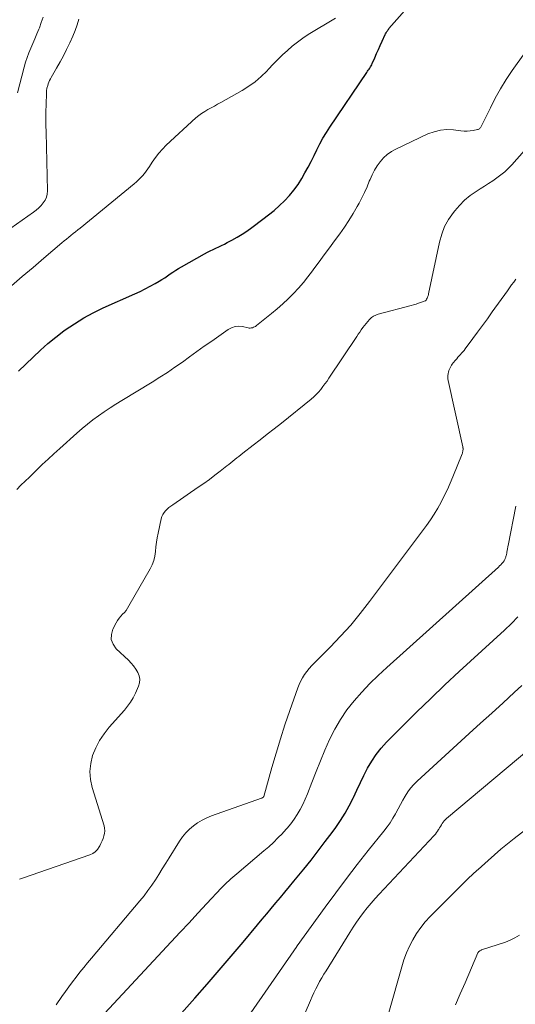
# Model space of a CAD drawing. Units: feet. Extents: x 2049992 to 2055023, y 540000 to 545005.
# Drawn here: x 2050818 to 2050913, y 543877 to 544065 of the extents above; entities that cross this region are included whole.
import ezdxf

# ---------------------------------------------------------------- set-up
doc = ezdxf.new("R2010")
doc.units = ezdxf.units.FT
doc.header["$LTSCALE"] = 100
doc.header["$MEASUREMENT"] = 0
doc.layers.add('CONTOUR INDEX', color=32, linetype='Continuous', lineweight=25)
doc.layers.add('CONTOUR INTERMEDIATE', color=40, linetype='Continuous', lineweight=15)

msp = doc.modelspace()

# ---------------------------------------------------------------- linework, layer by layer
at = {"layer": 'CONTOUR INDEX', "flags": 128}
for points, elevation in [([(2050817.41, 543997.94), (2050818.81, 543999.29), (2050820.21, 544000.65), (2050821.62, 544001.98), (2050823.07, 544003.27), (2050824.58, 544004.5), (2050826.13, 544005.68), (2050826.4, 544005.88), (2050828.14, 544007.06), (2050829.93, 544008.17), (2050831.78, 544009.17), (2050833.68, 544010.09), (2050839.77, 544012.8), (2050840.75, 544013.26), (2050841.72, 544013.74), (2050842.68, 544014.25), (2050843.62, 544014.78), (2050844.39, 544015.23), (2050844.94, 544015.56), (2050845.48, 544015.9), (2050846.01, 544016.25), (2050846.54, 544016.61), (2050847.06, 544016.97), (2050847.6, 544017.32), (2050848.14, 544017.65), (2050848.69, 544017.97), (2050853.14, 544020.49), (2050853.67, 544020.78), (2050854.21, 544021.06), (2050854.75, 544021.32), (2050855.29, 544021.57), (2050855.84, 544021.82), (2050856.39, 544022.08), (2050856.93, 544022.34), (2050857.46, 544022.62), (2050858.38, 544023.1), (2050859.36, 544023.65), (2050860.32, 544024.23), (2050861.25, 544024.85), (2050862.17, 544025.5), (2050864.32, 544027.1), (2050865.4, 544027.95), (2050866.45, 544028.81), (2050867.48, 544029.72), (2050868.47, 544030.66), (2050869.41, 544031.65), (2050870.28, 544032.69), (2050871.07, 544033.8), (2050871.79, 544034.95), (2050872.37, 544035.99), (2050872.98, 544037.09), (2050873.57, 544038.19), (2050874.14, 544039.31), (2050874.69, 544040.44), (2050875.25, 544041.55), (2050875.85, 544042.65), (2050876.49, 544043.73), (2050877.17, 544044.78), (2050884.26, 544055.29), (2050884.4, 544055.49), (2050884.54, 544055.7), (2050884.68, 544055.9), (2050884.81, 544056.11), (2050884.95, 544056.32), (2050885.07, 544056.53), (2050885.19, 544056.75), (2050885.29, 544056.97), (2050885.78, 544058.1), (2050886.13, 544058.88), (2050886.48, 544059.67), (2050886.84, 544060.45), (2050887.19, 544061.24), (2050887.79, 544062.54), (2050887.86, 544062.69), (2050887.94, 544062.84), (2050888.02, 544062.99), (2050888.11, 544063.13), (2050888.2, 544063.27), (2050888.3, 544063.41), (2050888.4, 544063.54), (2050888.51, 544063.67), (2050898.59, 544075.17)], 740), ([(2050840.02, 543865.03), (2050851.28, 543877.73), (2050853.61, 543880.39), (2050855.93, 543883.06), (2050858.23, 543885.75), (2050860.51, 543888.45), (2050863.31, 543891.78), (2050864.18, 543892.83), (2050865.06, 543893.87), (2050865.93, 543894.92), (2050866.81, 543895.97), (2050867.68, 543897.01), (2050868.55, 543898.06), (2050869.42, 543899.11), (2050870.28, 543900.17), (2050872.17, 543902.46), (2050873.57, 543904.2), (2050874.95, 543905.94), (2050876.29, 543907.72), (2050877.62, 543909.5), (2050878.31, 543910.46), (2050879.24, 543911.81), (2050880.1, 543913.19), (2050880.89, 543914.62), (2050881.61, 543916.08), (2050881.68, 543916.22), (2050882.34, 543917.63), (2050883.02, 543919.04), (2050883.71, 543920.43), (2050884.42, 543921.82), (2050885.2, 543923.17), (2050886.05, 543924.45), (2050887.01, 543925.66), (2050888.05, 543926.81), (2050891.15, 543929.94), (2050893.82, 543932.59), (2050896.51, 543935.21), (2050899.24, 543937.79), (2050902, 543940.35), (2050910.7, 543948.29), (2050912, 543949.54), (2050913.24, 543950.84)], 760)]:
    msp.add_lwpolyline(points, dxfattribs=dict(at, elevation=elevation))
at = {"layer": 'CONTOUR INTERMEDIATE', "flags": 128}
for points, elevation in [([(2050815.98, 544025.4), (2050820.29, 544028.47), (2050820.8, 544028.87), (2050821.3, 544029.3), (2050821.75, 544029.76), (2050822.18, 544030.25), (2050822.53, 544030.78), (2050822.79, 544031.35), (2050822.92, 544031.95), (2050822.97, 544032.58), (2050822.7, 544043.82), (2050822.68, 544045.14), (2050822.67, 544046.46), (2050822.68, 544047.78), (2050822.71, 544049.09), (2050822.78, 544051.38), (2050822.79, 544051.55), (2050822.8, 544051.73), (2050822.82, 544051.91), (2050822.85, 544052.08), (2050822.88, 544052.26), (2050822.92, 544052.43), (2050822.97, 544052.6), (2050823.03, 544052.77), (2050823.14, 544053.08), (2050823.26, 544053.4), (2050823.4, 544053.71), (2050823.55, 544054.02), (2050823.71, 544054.32), (2050824.73, 544056.09), (2050825.39, 544057.28), (2050826.03, 544058.48), (2050826.65, 544059.69), (2050827.24, 544060.92), (2050827.85, 544062.21), (2050828.3, 544063.29), (2050828.69, 544064.39), (2050828.99, 544065.52)], 732), ([(2050816.09, 544014.36), (2050818.15, 544016.12), (2050820.21, 544017.88), (2050822.27, 544019.63), (2050825.76, 544022.59), (2050826.18, 544022.95), (2050826.61, 544023.31), (2050827.05, 544023.66), (2050827.48, 544024.01), (2050827.92, 544024.36), (2050828.36, 544024.71), (2050828.79, 544025.06), (2050829.23, 544025.42), (2050839.61, 544033.91), (2050840.04, 544034.28), (2050840.45, 544034.65), (2050840.84, 544035.04), (2050841.22, 544035.45), (2050841.59, 544035.87), (2050841.93, 544036.31), (2050842.25, 544036.76), (2050842.56, 544037.23), (2050843.09, 544038.09), (2050843.68, 544038.96), (2050844.32, 544039.8), (2050845.03, 544040.58), (2050845.78, 544041.33), (2050851.47, 544046.54), (2050852, 544047), (2050852.56, 544047.42), (2050853.15, 544047.8), (2050853.76, 544048.16), (2050854.39, 544048.49), (2050855.01, 544048.82), (2050855.63, 544049.17), (2050856.25, 544049.51), (2050860.35, 544051.82), (2050861.63, 544052.62), (2050862.85, 544053.5), (2050863.99, 544054.48), (2050865.07, 544055.54), (2050865.42, 544055.92), (2050866.3, 544056.83), (2050867.18, 544057.73), (2050868.09, 544058.62), (2050869.01, 544059.49), (2050869.96, 544060.31), (2050870.94, 544061.1), (2050871.97, 544061.83), (2050873.03, 544062.52), (2050878.24, 544065.68)], 736), ([(2050817.23, 544051.38), (2050818.52, 544056.3), (2050818.79, 544057.23), (2050819.09, 544058.15), (2050819.43, 544059.06), (2050819.8, 544059.96), (2050820.19, 544060.85), (2050820.58, 544061.75), (2050820.95, 544062.65), (2050821.32, 544063.55), (2050821.42, 544063.8), (2050821.8, 544064.84), (2050822.13, 544065.9)], 728), ([(2050817.07, 543975.3), (2050817.9, 543976.08), (2050818.72, 543976.86), (2050819.54, 543977.64), (2050820.35, 543978.44), (2050820.9, 543978.98), (2050821.99, 543980.04), (2050823.09, 543981.1), (2050824.21, 543982.13), (2050825.33, 543983.16), (2050828.61, 543986.1), (2050829.62, 543986.97), (2050830.65, 543987.83), (2050831.71, 543988.64), (2050832.79, 543989.43), (2050833.89, 543990.18), (2050835, 543990.93), (2050836.13, 543991.65), (2050837.27, 543992.35), (2050843.09, 543995.88), (2050844.56, 543996.79), (2050846.02, 543997.74), (2050847.45, 543998.71), (2050848.86, 543999.72), (2050850.26, 544000.74), (2050851.67, 544001.75), (2050853.08, 544002.75), (2050854.5, 544003.75), (2050857.67, 544005.97), (2050858.31, 544006.3), (2050858.98, 544006.52), (2050859.68, 544006.58), (2050860.4, 544006.51), (2050861.46, 544006.28), (2050861.67, 544006.25), (2050861.88, 544006.25), (2050862.09, 544006.27), (2050862.3, 544006.31), (2050862.51, 544006.38), (2050862.71, 544006.47), (2050862.89, 544006.57), (2050863.07, 544006.7), (2050865.97, 544009.01), (2050867.07, 544009.92), (2050868.14, 544010.86), (2050869.17, 544011.84), (2050870.18, 544012.85), (2050871.14, 544013.9), (2050872.08, 544014.98), (2050872.97, 544016.09), (2050873.83, 544017.22), (2050874.12, 544017.61), (2050875.1, 544018.96), (2050876.09, 544020.3), (2050877.08, 544021.65), (2050878.07, 544022.99), (2050879.07, 544024.33), (2050879.97, 544025.59), (2050880.83, 544026.87), (2050881.63, 544028.19), (2050882.41, 544029.53), (2050882.78, 544030.2), (2050883.32, 544031.23), (2050883.83, 544032.27), (2050884.3, 544033.34), (2050884.74, 544034.41), (2050884.87, 544034.73), (2050885.27, 544035.63), (2050885.72, 544036.51), (2050886.24, 544037.34), (2050886.81, 544038.15), (2050887.47, 544038.88), (2050888.18, 544039.53), (2050888.98, 544040.09), (2050889.83, 544040.57), (2050895.95, 544043.47), (2050897.15, 544043.91), (2050898.37, 544044.21), (2050899.62, 544044.3), (2050900.9, 544044.24), (2050902.33, 544044.04), (2050902.91, 544044), (2050903.49, 544043.99), (2050904.07, 544044.04), (2050904.64, 544044.13), (2050905.52, 544044.31), (2050905.65, 544044.35), (2050905.77, 544044.4), (2050905.87, 544044.48), (2050905.97, 544044.56), (2050906.05, 544044.66), (2050906.13, 544044.77), (2050906.2, 544044.88), (2050906.27, 544045), (2050907.96, 544048.5), (2050908.91, 544050.34), (2050909.91, 544052.15), (2050911.01, 544053.91), (2050912.16, 544055.64), (2050914.56, 544059.06)], 744), ([(2050817.63, 543900.5), (2050818.22, 543900.72), (2050831.13, 543905.2), (2050831.67, 543905.46), (2050832.16, 543905.79), (2050832.56, 543906.23), (2050832.9, 543906.73), (2050833.01, 543906.93), (2050833.24, 543907.39), (2050833.45, 543907.86), (2050833.64, 543908.33), (2050833.82, 543908.82), (2050833.93, 543909.3), (2050833.99, 543909.79), (2050833.95, 543910.28), (2050833.84, 543910.77), (2050831.55, 543918.12), (2050831.23, 543919.65), (2050831.11, 543921.18), (2050831.28, 543922.7), (2050831.64, 543924.23), (2050832.25, 543925.7), (2050832.96, 543927.1), (2050833.84, 543928.42), (2050834.82, 543929.67), (2050837.73, 543932.95), (2050838.35, 543933.71), (2050838.91, 543934.5), (2050839.4, 543935.34), (2050839.85, 543936.21), (2050840.45, 543937.53), (2050840.65, 543938.2), (2050840.71, 543938.87), (2050840.59, 543939.53), (2050840.33, 543940.19), (2050839.93, 543940.82), (2050839.5, 543941.42), (2050839.01, 543941.98), (2050838.5, 543942.52), (2050836.17, 543944.72), (2050835.57, 543945.59), (2050835.23, 543946.5), (2050835.26, 543947.48), (2050835.55, 543948.49), (2050836.19, 543949.72), (2050836.45, 543950.15), (2050836.73, 543950.57), (2050837.04, 543950.96), (2050837.38, 543951.33), (2050837.73, 543951.7), (2050838.05, 543952.09), (2050838.34, 543952.5), (2050838.6, 543952.93), (2050842.67, 543960.04), (2050843.06, 543960.83), (2050843.37, 543961.65), (2050843.57, 543962.5), (2050843.7, 543963.37), (2050843.8, 543964.25), (2050843.91, 543965.14), (2050844.06, 543966.01), (2050844.23, 543966.89), (2050844.82, 543969.66), (2050844.95, 543970.08), (2050845.12, 543970.48), (2050845.36, 543970.85), (2050845.64, 543971.19), (2050845.96, 543971.5), (2050846.3, 543971.8), (2050846.65, 543972.08), (2050847.01, 543972.34), (2050851.91, 543975.7), (2050852.98, 543976.45), (2050854.04, 543977.21), (2050855.08, 543977.99), (2050856.11, 543978.78), (2050857.39, 543979.78), (2050857.78, 543980.08), (2050858.16, 543980.39), (2050858.54, 543980.7), (2050858.92, 543981.01), (2050859.3, 543981.32), (2050859.68, 543981.63), (2050860.06, 543981.94), (2050860.45, 543982.24), (2050862.42, 543983.75), (2050863.79, 543984.8), (2050865.15, 543985.87), (2050866.51, 543986.94), (2050867.86, 543988.02), (2050873.56, 543992.59), (2050874.06, 543993.03), (2050874.54, 543993.48), (2050874.99, 543993.97), (2050875.43, 543994.47), (2050875.83, 543995), (2050876.23, 543995.54), (2050876.62, 543996.08), (2050877, 543996.63), (2050882.32, 544004.63), (2050882.6, 544005.06), (2050882.89, 544005.48), (2050883.19, 544005.9), (2050883.48, 544006.32), (2050883.79, 544006.74), (2050884.11, 544007.13), (2050884.44, 544007.52), (2050884.78, 544007.9), (2050885.15, 544008.24), (2050885.55, 544008.52), (2050885.99, 544008.74), (2050886.46, 544008.91), (2050892.78, 544010.59), (2050893.24, 544010.72), (2050893.7, 544010.85), (2050894.15, 544011), (2050894.59, 544011.15), (2050895.45, 544011.46), (2050895.47, 544011.47), (2050895.49, 544011.48), (2050895.5, 544011.49), (2050895.57, 544011.55), (2050895.62, 544011.6), (2050895.69, 544011.7), (2050895.73, 544011.76), (2050895.76, 544011.83), (2050895.8, 544011.9), (2050895.83, 544011.97), (2050895.91, 544012.14), (2050895.97, 544012.3), (2050896.03, 544012.46), (2050896.08, 544012.63), (2050896.12, 544012.79), (2050898.19, 544022.7), (2050898.63, 544024.23), (2050899.19, 544025.71), (2050899.96, 544027.09), (2050900.86, 544028.4), (2050901.12, 544028.73), (2050902.05, 544029.78), (2050903.03, 544030.77), (2050904.11, 544031.65), (2050905.25, 544032.45), (2050906.02, 544032.94), (2050906.82, 544033.46), (2050907.62, 544033.98), (2050908.42, 544034.51), (2050909.21, 544035.04), (2050909.97, 544035.6), (2050910.71, 544036.2), (2050911.4, 544036.85), (2050912.06, 544037.54), (2050914.5, 544040.28)], 748), ([(2050824.62, 543876.41), (2050825.76, 543878.01), (2050826.43, 543878.95), (2050827.11, 543879.89), (2050827.8, 543880.83), (2050828.5, 543881.75), (2050829.21, 543882.67), (2050829.93, 543883.58), (2050830.66, 543884.48), (2050831.41, 543885.37), (2050840.73, 543896.38), (2050841.51, 543897.34), (2050842.27, 543898.33), (2050842.99, 543899.35), (2050843.68, 543900.4), (2050844.35, 543901.45), (2050845.01, 543902.51), (2050845.68, 543903.57), (2050846.34, 543904.63), (2050848.33, 543907.81), (2050848.9, 543908.62), (2050849.53, 543909.39), (2050850.23, 543910.09), (2050850.98, 543910.75), (2050851.79, 543911.32), (2050852.64, 543911.84), (2050853.53, 543912.27), (2050854.45, 543912.65), (2050864.02, 543916.05), (2050864.09, 543916.07), (2050864.15, 543916.1), (2050864.21, 543916.13), (2050864.26, 543916.16), (2050864.35, 543916.22), (2050864.44, 543916.3), (2050864.5, 543916.39), (2050866.04, 543921.94), (2050866.84, 543924.69), (2050867.67, 543927.43), (2050868.55, 543930.15), (2050869.47, 543932.87), (2050871, 543937.22), (2050871.27, 543937.89), (2050871.58, 543938.55), (2050871.93, 543939.17), (2050872.33, 543939.78), (2050872.76, 543940.37), (2050873.21, 543940.93), (2050873.69, 543941.48), (2050874.19, 543942), (2050877.24, 543945.06), (2050879.23, 543947.14), (2050881.16, 543949.27), (2050883, 543951.49), (2050884.77, 543953.76), (2050895.68, 543968.35), (2050896.45, 543969.44), (2050897.19, 543970.55), (2050897.88, 543971.69), (2050898.53, 543972.86), (2050899.13, 543974.05), (2050899.71, 543975.26), (2050900.25, 543976.48), (2050900.77, 543977.71), (2050902.54, 543982.13), (2050902.6, 543982.27), (2050902.64, 543982.43), (2050902.68, 543982.58), (2050902.71, 543982.74), (2050902.74, 543982.92), (2050902.74, 543982.98), (2050902.74, 543983.05), (2050902.74, 543983.11), (2050902.72, 543983.18), (2050902.71, 543983.24), (2050902.69, 543983.31), (2050902.68, 543983.37), (2050902.66, 543983.44), (2050899.86, 543996.21), (2050899.81, 543996.52), (2050899.79, 543996.83), (2050899.8, 543997.15), (2050899.85, 543997.46), (2050899.86, 543997.52), (2050899.93, 543997.8), (2050900.01, 543998.07), (2050900.11, 543998.34), (2050900.22, 543998.6), (2050900.36, 543998.85), (2050900.5, 543999.1), (2050900.66, 543999.33), (2050900.84, 543999.56), (2050901.28, 544000.09), (2050901.5, 544000.36), (2050901.74, 544000.63), (2050901.97, 544000.89), (2050902.21, 544001.15), (2050902.45, 544001.41), (2050902.68, 544001.68), (2050902.91, 544001.96), (2050903.12, 544002.24), (2050904.58, 544004.21), (2050905.52, 544005.48), (2050906.46, 544006.76), (2050907.39, 544008.03), (2050908.31, 544009.32), (2050911.23, 544013.38), (2050911.64, 544013.95), (2050912.05, 544014.51), (2050912.47, 544015.07), (2050912.88, 544015.63)], 752), ([(2050831.46, 543872.08), (2050846.71, 543888.49), (2050848.43, 543890.33), (2050850.14, 543892.18), (2050851.86, 543894.02), (2050853.58, 543895.86), (2050856.31, 543898.79), (2050856.67, 543899.16), (2050857.03, 543899.53), (2050857.4, 543899.88), (2050857.77, 543900.23), (2050858.16, 543900.57), (2050858.54, 543900.91), (2050858.93, 543901.25), (2050859.32, 543901.58), (2050864.5, 543905.93), (2050865.43, 543906.74), (2050866.33, 543907.57), (2050867.2, 543908.43), (2050868.06, 543909.31), (2050868.23, 543909.5), (2050868.96, 543910.33), (2050869.65, 543911.17), (2050870.3, 543912.06), (2050870.91, 543912.96), (2050871.47, 543913.91), (2050871.99, 543914.87), (2050872.45, 543915.86), (2050872.87, 543916.87), (2050873.71, 543919.1), (2050874.52, 543921.17), (2050875.34, 543923.23), (2050876.21, 543925.27), (2050877.1, 543927.31), (2050878.09, 543929.28), (2050879.19, 543931.18), (2050880.45, 543932.99), (2050881.81, 543934.72), (2050881.84, 543934.75), (2050883.33, 543936.41), (2050884.86, 543938.04), (2050886.46, 543939.6), (2050888.09, 543941.13), (2050909.5, 543960.38), (2050909.73, 543960.61), (2050909.96, 543960.84), (2050910.18, 543961.08), (2050910.39, 543961.34), (2050910.6, 543961.62), (2050910.69, 543961.74), (2050910.76, 543961.87), (2050910.83, 543962.01), (2050910.88, 543962.15), (2050910.92, 543962.29), (2050910.96, 543962.44), (2050911, 543962.59), (2050911.03, 543962.73), (2050911.11, 543963.15), (2050911.15, 543963.32), (2050911.18, 543963.49), (2050911.21, 543963.66), (2050911.24, 543963.83), (2050911.27, 543964), (2050911.31, 543964.17), (2050911.34, 543964.34), (2050911.37, 543964.51), (2050912.88, 543972.05)], 756), ([(2050856.51, 543866.98), (2050870.82, 543887.6), (2050870.85, 543887.65), (2050870.86, 543887.66), (2050870.9, 543887.72), (2050870.91, 543887.74), (2050870.92, 543887.75), (2050876.28, 543895.18), (2050878.3, 543897.92), (2050880.34, 543900.64), (2050882.42, 543903.33), (2050884.54, 543906), (2050887.54, 543909.74), (2050888.15, 543910.54), (2050888.72, 543911.36), (2050889.25, 543912.21), (2050889.75, 543913.08), (2050889.81, 543913.2), (2050890.26, 543914.03), (2050890.7, 543914.84), (2050891.16, 543915.66), (2050891.61, 543916.47), (2050892.11, 543917.25), (2050892.65, 543917.99), (2050893.26, 543918.69), (2050893.92, 543919.34), (2050903.92, 543928.45), (2050906.08, 543930.42), (2050908.24, 543932.4), (2050910.39, 543934.37), (2050912.55, 543936.35), (2050913.99, 543937.68)], 764), ([(2050868.94, 543866.75), (2050873.44, 543877.28), (2050873.77, 543878.02), (2050874.1, 543878.75), (2050874.46, 543879.47), (2050874.83, 543880.18), (2050875.21, 543880.89), (2050875.61, 543881.59), (2050876.02, 543882.28), (2050876.43, 543882.97), (2050880.98, 543890.31), (2050881.61, 543891.29), (2050882.26, 543892.25), (2050882.93, 543893.2), (2050883.63, 543894.13), (2050884.35, 543895.04), (2050885.09, 543895.93), (2050885.86, 543896.81), (2050886.64, 543897.66), (2050897.2, 543908.93), (2050897.43, 543909.19), (2050897.65, 543909.46), (2050897.85, 543909.75), (2050898.04, 543910.04), (2050898.07, 543910.1), (2050898.23, 543910.37), (2050898.4, 543910.65), (2050898.56, 543910.92), (2050898.73, 543911.19), (2050898.91, 543911.45), (2050899.1, 543911.7), (2050899.32, 543911.93), (2050899.55, 543912.14), (2050920.1, 543929.37)], 768), ([(2050888.47, 543874.93), (2050890.96, 543883.74), (2050891.39, 543885.07), (2050891.88, 543886.38), (2050892.45, 543887.66), (2050893.09, 543888.91), (2050893.81, 543890.1), (2050894.6, 543891.25), (2050895.48, 543892.33), (2050896.43, 543893.36), (2050903.31, 543900.28), (2050903.44, 543900.41), (2050903.57, 543900.53), (2050903.7, 543900.65), (2050903.84, 543900.77), (2050903.97, 543900.89), (2050904.11, 543901.01), (2050904.24, 543901.13), (2050904.37, 543901.26), (2050904.61, 543901.48), (2050904.86, 543901.71), (2050905.11, 543901.95), (2050905.37, 543902.18), (2050905.62, 543902.41), (2050907.52, 543904.13), (2050908.74, 543905.21), (2050909.98, 543906.26), (2050911.24, 543907.29), (2050912.51, 543908.3), (2050920.38, 543914.38)], 772), ([(2050901.29, 543876.39), (2050902.19, 543878.51), (2050903.1, 543880.62), (2050905.58, 543886.39), (2050905.64, 543886.49), (2050905.7, 543886.58), (2050905.78, 543886.66), (2050905.87, 543886.73), (2050905.97, 543886.79), (2050906.07, 543886.85), (2050906.18, 543886.9), (2050906.29, 543886.94), (2050910.84, 543888.47), (2050911.77, 543888.84), (2050912.68, 543889.27), (2050913.53, 543889.8)], 776)]:
    msp.add_lwpolyline(points, dxfattribs=dict(at, elevation=elevation))

doc.saveas('drawing.dxf')
